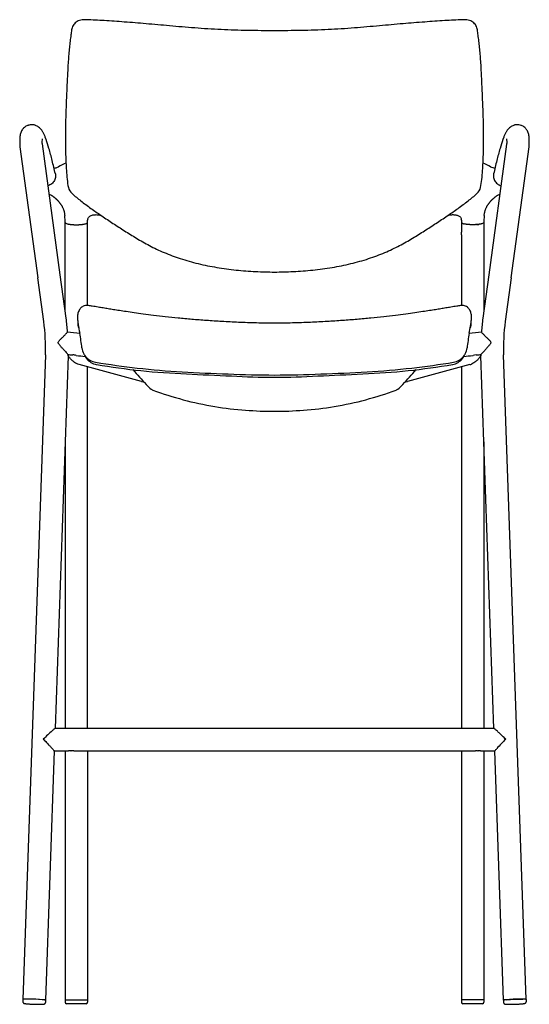
# Model space of a CAD drawing. Extents: x 0 to 58.2, y 0 to 74.2.
# Drawn here: x 0 to 22.6, y 0 to 43.6 of the extents above; entities that cross this region are included whole.
import ezdxf

# ---------------------------------------------------------------- set-up
doc = ezdxf.new("R2010")
doc.units = 0
doc.header["$MEASUREMENT"] = 0
doc.layers.add('DEFAULT', color=7, linetype='CONTINUOUS')
doc.layers.add('IGES_LEVEL_0', color=255, linetype='CONTINUOUS')

msp = doc.modelspace()

# ---------------------------------------------------------------- linework, layer by layer
at = {"layer": 'DEFAULT', "color": 7}
for p, q in [((3.007, 34.04), (3.007, 34.163)), ((19.547, 34.04), (19.547, 34.163))]:
    msp.add_line(p, q, dxfattribs=at)
msp.add_arc((0.531, 38.393), 0.52, 78.2838, 89.9075, dxfattribs=at)
at = {"layer": 'IGES_LEVEL_0', "color": 7}
for p, q in [((2.958, 43.558), (2.935, 43.559)), ((19.619, 43.559), (19.595, 43.558)), ((0.458, 38.907), (0.426, 38.901)), ((0.485, 38.91), (0.458, 38.907)), ((0.532, 38.912), (0.485, 38.91)), ((0.671, 38.893), (0.637, 38.902)), ((21.92, 38.902), (21.916, 38.902)), ((21.929, 38.904), (21.92, 38.902)), ((21.984, 38.911), (21.929, 38.904)), ((21.988, 38.911), (21.984, 38.911)), ((22.019, 38.912), (21.988, 38.911)), ((22.032, 38.912), (22.021, 38.912)), ((1.159, 38.29), (1.13, 38.363)), ((21.423, 38.363), (21.382, 38.254)), ((0.005, 37.99), (0.013, 37.929)), ((0.013, 37.929), (0.803, 32.144)), ((1.004, 38.066), (0.997, 38.121)), ((1.001, 38.088), (1.002, 38.147)), ((1.002, 38.167), (1.006, 38.265)), ((1.002, 38.147), (1.002, 38.167)), ((1.005, 38.062), (1.004, 38.066)), ((1.793, 32.279), (1.005, 38.062)), ((1.006, 38.265), (1.008, 38.288)), ((1.172, 38.254), (1.159, 38.29)), ((21.548, 38.058), (20.76, 32.279)), ((21.548, 38.267), (21.552, 38.15)), ((21.549, 38.066), (21.548, 38.058)), ((21.557, 38.121), (21.549, 38.066)), ((21.552, 38.15), (21.552, 38.088)), ((21.56, 38.141), (21.557, 38.121)), ((21.751, 32.144), (22.54, 37.929)), ((22.54, 37.929), (22.548, 37.99)), ((1.307, 35.846), (1.382, 35.807)), ((1.382, 35.806), (1.426, 35.78)), ((21.127, 35.779), (21.169, 35.805)), ((21.169, 35.805), (21.171, 35.806)), ((21.171, 35.807), (21.247, 35.846)), ((3.601, 34.903), (3.632, 34.882)), ((18.919, 34.88), (18.953, 34.903)), ((2.007, 34.591), (2.007, 34.689)), ((2.007, 30.716), (2.007, 34.591)), ((2.113, 34.529), (2.137, 34.524)), ((2.137, 34.524), (2.151, 34.521)), ((2.151, 34.521), (2.218, 34.509)), ((2.218, 34.509), (2.242, 34.505)), ((2.333, 34.496), (2.347, 34.495)), ((2.347, 34.495), (2.375, 34.494)), ((2.375, 34.494), (2.403, 34.492)), ((2.403, 34.492), (2.47, 34.491)), ((2.47, 34.491), (2.519, 34.49)), ((2.519, 34.49), (2.611, 34.492)), ((2.611, 34.492), (2.633, 34.493)), ((2.633, 34.493), (2.654, 34.494)), ((2.654, 34.494), (2.689, 34.497)), ((2.689, 34.497), (2.775, 34.506)), ((2.775, 34.506), (2.791, 34.508)), ((2.791, 34.508), (2.837, 34.516)), ((2.837, 34.516), (2.878, 34.524)), ((3.007, 34.591), (3.006, 34.588)), ((3.007, 34.591), (3.007, 34.689)), ((3.007, 34.163), (3.007, 34.591)), ((19.547, 34.689), (19.547, 34.591)), ((19.547, 34.591), (19.547, 34.588)), ((19.547, 34.591), (19.547, 34.163)), ((19.716, 34.516), (19.675, 34.524)), ((19.763, 34.508), (19.716, 34.516)), ((19.778, 34.506), (19.763, 34.508)), ((19.865, 34.497), (19.778, 34.506)), ((19.899, 34.494), (19.865, 34.497)), ((19.92, 34.493), (19.899, 34.494)), ((19.942, 34.492), (19.92, 34.493)), ((20.035, 34.49), (19.942, 34.492)), ((20.083, 34.491), (20.035, 34.49)), ((20.151, 34.492), (20.083, 34.491)), ((20.178, 34.494), (20.151, 34.492)), ((20.206, 34.495), (20.178, 34.494)), ((20.22, 34.496), (20.206, 34.495)), ((20.336, 34.509), (20.312, 34.505)), ((20.359, 34.513), (20.336, 34.509)), ((20.402, 34.521), (20.359, 34.513)), ((20.417, 34.524), (20.402, 34.521)), ((20.441, 34.529), (20.417, 34.524)), ((20.547, 34.689), (20.547, 34.591)), ((20.547, 34.591), (20.547, 30.716)), ((3.007, 30.915), (3.007, 34.04)), ((19.547, 34.04), (19.547, 30.915)), ((2.056, 30.351), (1.793, 32.279)), ((20.76, 32.279), (20.497, 30.351)), ((1.066, 30.215), (0.803, 32.144)), ((21.751, 32.144), (21.488, 30.215)), ((2.568, 30.073), (2.567, 30.055)), ((2.567, 30.055), (2.57, 30.031)), ((2.569, 30.092), (2.568, 30.073)), ((2.585, 30.106), (2.587, 30.095)), ((2.587, 30.095), (2.59, 30.077)), ((19.953, 30.011), (19.964, 30.077)), ((19.964, 30.077), (19.966, 30.095)), ((19.966, 30.095), (19.969, 30.109)), ((19.984, 30.091), (19.983, 30.102)), ((19.986, 30.073), (19.984, 30.092)), ((2.659, 29.695), (2.659, 29.691)), ((19.893, 29.688), (19.894, 29.695)), ((2.14, 28.695), (2.142, 28.748)), ((2.833, 28.784), (2.842, 28.767)), ((2.842, 28.767), (2.856, 28.744)), ((19.698, 28.744), (19.711, 28.767)), ((19.711, 28.767), (19.72, 28.783)), ((20.412, 28.748), (20.413, 28.695)), ((1.14, 28.73), (0.145, 0.219)), ((2.14, 28.695), (1.564, 12.205)), ((2.158, 28.683), (2.141, 28.713)), ((2.304, 28.728), (2.318, 28.729)), ((2.318, 28.729), (2.353, 28.73)), ((2.628, 28.302), (2.58, 28.317)), ((2.855, 28.745), (2.874, 28.714)), ((2.879, 28.707), (2.899, 28.666)), ((2.899, 28.666), (2.901, 28.662)), ((2.901, 28.662), (2.924, 28.621)), ((3.294, 28.421), (3.354, 28.409)), ((3.335, 28.323), (3.39, 28.311)), ((3.39, 28.311), (3.393, 28.311)), ((19.155, 28.31), (19.169, 28.312)), ((19.169, 28.312), (19.221, 28.324)), ((19.2, 28.409), (19.262, 28.422)), ((19.629, 28.622), (19.652, 28.662)), ((19.652, 28.662), (19.654, 28.666)), ((19.654, 28.666), (19.657, 28.672)), ((19.657, 28.672), (19.673, 28.706)), ((19.68, 28.716), (19.698, 28.745)), ((20.054, 28.706), (20.069, 28.71)), ((20.201, 28.73), (20.235, 28.729)), ((20.235, 28.729), (20.25, 28.728)), ((20.364, 28.635), (20.353, 28.62)), ((20.391, 28.676), (20.364, 28.635)), ((20.399, 28.689), (20.391, 28.676)), ((20.413, 28.714), (20.399, 28.689)), ((20.989, 12.205), (20.413, 28.695)), ((22.408, 0.219), (21.413, 28.73)), ((5.398, 27.56), (2.628, 28.302)), ((3.007, 12.208), (3.007, 28.201)), ((3.393, 28.311), (3.399, 28.31)), ((19.924, 28.302), (17.155, 27.56)), ((19.547, 28.201), (19.547, 12.208)), ((5.398, 27.56), (5.461, 27.543)), ((5.461, 27.543), (5.493, 27.535)), ((17.06, 27.535), (17.091, 27.543)), ((17.091, 27.543), (17.155, 27.56)), ((5.821, 27.216), (5.842, 27.2)), ((5.894, 27.174), (5.897, 27.173)), ((16.656, 27.173), (16.679, 27.182)), ((16.679, 27.182), (16.71, 27.2)), ((16.71, 27.2), (16.733, 27.216)), ((2.007, 24.881), (2.007, 12.208)), ((20.547, 24.881), (20.547, 12.208)), ((20.99, 12.208), (1.563, 12.208)), ((1.529, 11.212), (1.144, 0.184)), ((2.152, 11.208), (1.529, 11.208)), ((2.007, 11.208), (2.007, 0.201)), ((2.152, 11.208), (2.164, 11.211)), ((2.267, 11.224), (2.286, 11.224)), ((2.39, 11.211), (2.402, 11.208)), ((20.152, 11.208), (2.402, 11.208)), ((3.007, 11.208), (3.007, 0.201)), ((19.547, 11.208), (19.547, 0.201)), ((20.152, 11.208), (20.164, 11.211)), ((20.267, 11.224), (20.286, 11.224)), ((20.39, 11.211), (20.402, 11.208)), ((21.025, 11.208), (20.402, 11.208)), ((20.547, 11.208), (20.547, 0.201)), ((21.409, 0.184), (21.024, 11.212)), ((0.145, 0.219), (0.141, 0.119)), ((0.455, 0.232), (0.293, 0.232)), ((0.573, 0.23), (0.419, 0.232)), ((0.582, 0.229), (0.455, 0.232)), ((0.582, 0.229), (0.573, 0.23)), ((0.597, 0.229), (0.582, 0.229)), ((0.645, 0.227), (0.582, 0.229)), ((0.645, 0.227), (0.597, 0.229)), ((0.708, 0.225), (0.645, 0.227)), ((0.708, 0.225), (0.645, 0.227)), ((0.716, 0.225), (0.708, 0.225)), ((0.838, 0.219), (0.708, 0.225)), ((0.871, 0.217), (0.716, 0.225)), ((1, 0.207), (0.838, 0.219)), ((1.006, 0.207), (0.871, 0.217)), ((1.144, 0.184), (1.141, 0.084)), ((2.007, 0.201), (3.007, 0.201)), ((2.007, 0.201), (2.007, 0.101)), ((2.937, 0.031), (2.077, 0.031)), ((3.007, 0.201), (3.007, 0.101)), ((20.547, 0.201), (19.547, 0.201)), ((19.547, 0.201), (19.547, 0.101)), ((20.477, 0.031), (19.617, 0.031)), ((20.547, 0.201), (20.547, 0.101)), ((21.409, 0.184), (21.413, 0.084)), ((21.683, 0.217), (21.547, 0.207)), ((21.553, 0.207), (21.715, 0.219)), ((21.838, 0.225), (21.683, 0.217)), ((21.715, 0.219), (21.846, 0.225)), ((21.846, 0.225), (21.838, 0.225)), ((21.846, 0.225), (21.908, 0.227)), ((21.861, 0.226), (21.846, 0.225)), ((21.909, 0.227), (21.861, 0.226)), ((21.908, 0.227), (21.972, 0.229)), ((21.972, 0.229), (21.909, 0.227)), ((21.972, 0.229), (22.098, 0.232)), ((21.98, 0.23), (21.972, 0.229)), ((22.134, 0.232), (21.98, 0.23)), ((22.098, 0.232), (22.26, 0.232)), ((22.408, 0.219), (22.412, 0.119))]:
    msp.add_line(p, q, dxfattribs=at)
for centre, radius, start, end in [((0.534, 38.402), 0.511, 102.218, 108.7639), ((22.021, 38.394), 0.518, 101.6534, 108.242), ((22.021, 38.409), 0.504, 81.5543, 88.7228), ((22.02, 38.403), 0.509, 70.9955, 81.5216), ((0.465, 38.053), 0.464, 179.9936, 187.7831), ((22.088, 38.053), 0.464, 352.2169, 0.0064), ((1.466, 37.532), 0.541, 275.9752, 297.4642), ((2.949, 34.954), 2.434, 111.7137, 120.4672), ((19.604, 34.955), 2.434, 59.5327, 68.2866), ((21.09, 37.54), 0.549, 242.6525, 263.8249), ((2.672, 36.26), 0.529, 193.4884, 228.1367), ((19.893, 36.253), 0.516, 311.4204, 346.972), ((-0.03, 34.693), 2.037, 359.9031, 5.9236), ((22.583, 34.693), 2.037, 174.0759, 180.0964), ((2.433, 35.927), 1.434, 262.3202, 265.999), ((2.792, 34.956), 0.441, 281.2323, 290.3274), ((2.982, 34.591), 0.0248, 331.8272, 359.908), ((3.251, 34.69), 0.244, 169.9368, 180.2471), ((19.302, 34.69), 0.244, 359.7514, 10.0722), ((19.571, 34.591), 0.0248, 180.092, 208.1728), ((19.761, 34.956), 0.441, 249.6726, 258.7677), ((20.12, 35.927), 1.434, 274.001, 277.6798), ((-7.599, 29.034), 8.745, 358.0091, 7.7676), ((-7.596, 29.034), 9.742, 4.2201, 7.768), ((2.695, 30.08), 0.126, 153.9753, 174.7332), ((21.897, 33.372), 19.587, 189.6848, 190.8193), ((19.856, 30.079), 0.128, 10.3378, 25.894), ((19.831, 30.06), 0.155, 349.1692, 4.5867), ((30.149, 29.034), 9.742, 172.232, 175.7799), ((30.153, 29.034), 8.745, 172.2324, 181.9909), ((11.277, 105.403), 76.202, 263.09677, 263.50675), ((2.966, 30.136), 0.41, 194.7803, 211.4286), ((-4.909, 28.28), 7.699, 5.6542, 10.5647), ((27.456, 28.281), 7.693, 169.4549, 174.3471), ((-15.739, 36.404), 36.26, 349.3368, 349.8446), ((11.277, 105.403), 76.202, 276.49325, 276.90323), ((19.587, 30.136), 0.41, 328.573, 345.2175), ((3.408, 30.046), 1.809, 220.3083, 223.2404), ((1.99, 28.682), 0.159, 27.3022, 51.5191), ((2.144, 28.761), 0.014, 208.0945, 259.1068), ((11.277, 105.403), 77.197, 263.2041, 263.32516), ((3.403, 29.103), 0.653, 185.6508, 209.2341), ((19.15, 29.103), 0.653, 330.6665, 354.3469), ((11.277, 105.403), 77.197, 276.67484, 276.7959), ((20.4, 28.776), 0.0303, 292.6312, 344.2561), ((2.343, 28.215), 0.516, 72.3026, 88.9038), ((11.277, 105.403), 77.197, 263.4716, 263.76948), ((3.458, 29.103), 0.701, 213.6491, 256.5472), ((3.502, 28.986), 0.683, 212.2724, 255.891), ((19.052, 28.986), 0.683, 284.3561, 327.7981), ((19.096, 29.102), 0.7, 283.7465, 326.4827), ((11.277, 105.403), 77.197, 276.22882, 276.5284), ((19.779, 28.839), 0.557, 285.1907, 292.8831), ((20.21, 28.22), 0.51, 91.0286, 106.0753), ((23.66, 44.355), 24.758, 221.1029, 223.1474), ((-1.107, 44.355), 24.758, 316.8526, 318.8971), ((7.155, 28.882), 2.134, 223.1154, 231.3061), ((5.985, 27.417), 0.259, 236.6808, 249.4606), ((15.399, 28.882), 2.134, 308.6939, 316.8849), ((20.989, 12.189), 0.0191, 46.6898, 87.228), ((16.001, -3.726), 21.51, 132.6026, 134.0482), ((36.112, -2.437), 20.351, 135.863, 137.4571), ((1.526, 11.212), 0.00491, 318.2946, 76.5466), ((2.278, 10.714), 0.51, 91.2928, 102.9463), ((2.275, 10.714), 0.51, 76.9587, 88.8137), ((20.278, 10.714), 0.51, 91.2928, 102.9463), ((20.275, 10.714), 0.51, 76.9587, 88.8137), ((0.184, 0.137), 0.0901, 89.6899, 115.5024), ((0.27, -0.514), 0.746, 88.196, 96.6027), ((0.971, -0.52), 0.728, 79.2281, 87.7153), ((1.102, 0.11), 0.0855, 60.0381, 86.3789), ((2.077, 0.101), 0.07, 180, 270), ((2.937, 0.101), 0.07, 270, 0), ((19.617, 0.101), 0.07, 180, 270), ((20.477, 0.101), 0.07, 270, 0), ((21.452, 0.11), 0.0855, 93.6211, 119.9619), ((21.582, -0.52), 0.728, 92.2847, 100.7719), ((22.283, -0.514), 0.746, 83.3973, 91.804), ((22.37, 0.137), 0.0901, 64.4976, 90.3101)]:
    msp.add_arc(centre, radius, start, end, dxfattribs=at)
for points, knots in [([(2.935, 43.559), (2.898, 43.56), (2.821, 43.559), (2.706, 43.543), (2.595, 43.507), (2.499, 43.453), (2.42, 43.384), (2.359, 43.301), (2.317, 43.208), (2.302, 43.141), (2.297, 43.108)], [7, 7, 7, 7, 7.126492, 7.268095, 7.401795, 7.528464, 7.648957, 7.764487, 7.883975, 8, 8, 8, 8]), ([(11.277, 43.072), (10.884, 43.071), (10.095, 43.077), (8.918, 43.113), (7.762, 43.188), (6.656, 43.286), (5.619, 43.38), (4.655, 43.457), (3.777, 43.518), (3.219, 43.548), (2.958, 43.558)], [5, 5, 5, 5, 5.141206, 5.2841, 5.423846, 5.557941, 5.683474, 5.798905, 5.905869, 6, 6, 6, 6]), ([(19.595, 43.558), (19.335, 43.548), (18.777, 43.518), (17.901, 43.457), (16.937, 43.38), (15.9, 43.287), (14.794, 43.188), (13.639, 43.113), (12.46, 43.077), (11.67, 43.072), (11.277, 43.072)], [4, 4, 4, 4, 4.093898, 4.200836, 4.316233, 4.441721, 4.575784, 4.71553, 4.858468, 5, 5, 5, 5]), ([(20.256, 43.108), (20.252, 43.141), (20.237, 43.207), (20.195, 43.3), (20.134, 43.383), (20.056, 43.453), (19.959, 43.507), (19.849, 43.542), (19.734, 43.559), (19.656, 43.56), (19.619, 43.559)], [2, 2, 2, 2, 2.115076, 2.234722, 2.350048, 2.470269, 2.59664, 2.730079, 2.871503, 3, 3, 3, 3]), ([(2.297, 43.108), (2.287, 43.033), (2.265, 42.868), (2.227, 42.608), (2.197, 42.323), (2.171, 42.024), (2.148, 41.712), (2.128, 41.384), (2.111, 41.04), (2.094, 40.679), (2.077, 40.297), (2.06, 39.892), (2.044, 39.465), (2.03, 39.02), (2.022, 38.57), (2.021, 38.129), (2.029, 37.702), (2.04, 37.409), (2.047, 37.256), (2.047, 37.242)], [8, 8, 8, 8, 8.03856, 8.085103, 8.133949, 8.18486, 8.238134, 8.293918, 8.352374, 8.413811, 8.478711, 8.547547, 8.620349, 8.696843, 8.774841, 8.850145, 8.922142, 8.992435, 9, 9, 9, 9]), ([(20.506, 37.242), (20.507, 37.257), (20.513, 37.411), (20.524, 37.707), (20.532, 38.137), (20.531, 38.582), (20.522, 39.035), (20.509, 39.481), (20.492, 39.906), (20.476, 40.307), (20.459, 40.687), (20.442, 41.047), (20.425, 41.39), (20.405, 41.716), (20.383, 42.027), (20.356, 42.324), (20.326, 42.608), (20.288, 42.867), (20.267, 43.033), (20.256, 43.108)], [1, 1, 1, 1, 1.007781, 1.078578, 1.151231, 1.227361, 1.305946, 1.382422, 1.454771, 1.523087, 1.587623, 1.648801, 1.707025, 1.76257, 1.815606, 1.86629, 1.914927, 1.961302, 2, 2, 2, 2]), ([(0.369, 38.885), (0.351, 38.879), (0.28, 38.85), (0.176, 38.777), (0.09, 38.664), (0.047, 38.565), (0.027, 38.489), (0.017, 38.429), (0.011, 38.374), (0.007, 38.317), (0.004, 38.256), (0.002, 38.187), (0.001, 38.119), (0.001, 38.073), (0.001, 38.053)], [0, 0, 0, 0, 0.058511, 0.232009, 0.380821, 0.486599, 0.560113, 0.618421, 0.672898, 0.729356, 0.791189, 0.860451, 0.938551, 1, 1, 1, 1]), ([(1.13, 38.363), (1.127, 38.371), (1.116, 38.4), (1.096, 38.448), (1.069, 38.508), (1.042, 38.563), (1.011, 38.619), (0.973, 38.678), (0.918, 38.746), (0.829, 38.826), (0.739, 38.873), (0.679, 38.891), (0.671, 38.893)], [0, 0, 0, 0, 0.033635, 0.128693, 0.216598, 0.300201, 0.384454, 0.476422, 0.588657, 0.743427, 0.966253, 1, 1, 1, 1]), ([(21.859, 38.886), (21.807, 38.869), (21.724, 38.826), (21.635, 38.746), (21.58, 38.678), (21.542, 38.619), (21.512, 38.563), (21.484, 38.507), (21.458, 38.448), (21.437, 38.4), (21.426, 38.371), (21.423, 38.363)], [0, 0, 0, 0, 0.230612, 0.390727, 0.506905, 0.60213, 0.689356, 0.775886, 0.866857, 0.965207, 1, 1, 1, 1]), ([(22.552, 38.053), (22.552, 38.073), (22.552, 38.119), (22.551, 38.187), (22.55, 38.256), (22.547, 38.317), (22.543, 38.373), (22.536, 38.429), (22.526, 38.489), (22.507, 38.564), (22.464, 38.663), (22.379, 38.776), (22.275, 38.85), (22.204, 38.879), (22.186, 38.885)], [0, 0, 0, 0, 0.061516, 0.139744, 0.209132, 0.27108, 0.327637, 0.382186, 0.440521, 0.513947, 0.619437, 0.767954, 0.941439, 1, 1, 1, 1]), ([(1.579, 36.748), (1.534, 36.945), (1.446, 37.319), (1.313, 37.822), (1.219, 38.127), (1.172, 38.255)], [0, 0, 0, 0, 0.388348, 0.737995, 1, 1, 1, 1]), ([(21.382, 38.255), (21.335, 38.127), (21.241, 37.822), (21.107, 37.319), (21.019, 36.945), (20.974, 36.748)], [0, 0, 0, 0, 0.262005, 0.611652, 1, 1, 1, 1]), ([(21.546, 38.288), (21.546, 38.29), (21.545, 38.292), (21.547, 38.279), (21.547, 38.271), (21.548, 38.267)], [0, 0, 0, 0, 0.154887, 0.492926, 1, 1, 1, 1]), ([(2.047, 37.242), (2.053, 37.123), (2.066, 36.875), (2.096, 36.506), (2.13, 36.256), (2.157, 36.137)], [9, 9, 9, 9, 9.32042, 9.670165, 10, 10, 10, 10]), ([(20.396, 36.137), (20.422, 36.256), (20.457, 36.505), (20.487, 36.874), (20.5, 37.123), (20.506, 37.242)], [0, 0, 0, 0, 0.328406, 0.678987, 1, 1, 1, 1]), ([(1.579, 36.748), (1.582, 36.736), (1.595, 36.664), (1.583, 36.527), (1.492, 36.36), (1.37, 36.26), (1.285, 36.222), (1.257, 36.212)], [0, 0, 0, 0, 0.055302, 0.319131, 0.59107, 0.872518, 1, 1, 1, 1]), ([(20.974, 36.748), (20.971, 36.736), (20.958, 36.664), (20.97, 36.527), (21.062, 36.36), (21.184, 36.26), (21.269, 36.222), (21.296, 36.212)], [0, 0, 0, 0, 0.055302, 0.319131, 0.59107, 0.872518, 1, 1, 1, 1]), ([(1.426, 35.78), (1.428, 35.778), (1.436, 35.773), (1.452, 35.762), (1.472, 35.748), (1.493, 35.732), (1.514, 35.715), (1.537, 35.697), (1.56, 35.678), (1.583, 35.658), (1.607, 35.637), (1.63, 35.614), (1.654, 35.591), (1.677, 35.567), (1.701, 35.542), (1.724, 35.517), (1.747, 35.49), (1.769, 35.462), (1.792, 35.433), (1.813, 35.403), (1.835, 35.371), (1.855, 35.338), (1.875, 35.304), (1.894, 35.268), (1.912, 35.23), (1.929, 35.19), (1.944, 35.149), (1.958, 35.106), (1.97, 35.061), (1.98, 35.015), (1.988, 34.966), (1.993, 34.929), (1.995, 34.908), (1.996, 34.905)], [0, 0, 0, 0, 0.006883, 0.028604, 0.051737, 0.07597, 0.101261, 0.127701, 0.155362, 0.184064, 0.213589, 0.243752, 0.274406, 0.305519, 0.337112, 0.3692, 0.401809, 0.434982, 0.468765, 0.503217, 0.538399, 0.574363, 0.611168, 0.648877, 0.687568, 0.727327, 0.768253, 0.810417, 0.853318, 0.896041, 0.941267, 0.991503, 1, 1, 1, 1]), ([(2.318, 35.866), (2.443, 35.755), (2.719, 35.533), (3.149, 35.215), (3.45, 35.005), (3.601, 34.903)], [11, 11, 11, 11, 11.312523, 11.660652, 12, 12, 12, 12]), ([(18.953, 34.903), (19.102, 35.005), (19.404, 35.214), (19.834, 35.532), (20.109, 35.755), (20.235, 35.866)], [16, 16, 16, 16, 16.338027, 16.686247, 17, 17, 17, 17]), ([(20.558, 34.905), (20.558, 34.907), (20.56, 34.928), (20.565, 34.965), (20.573, 35.014), (20.583, 35.06), (20.595, 35.105), (20.609, 35.149), (20.625, 35.19), (20.642, 35.23), (20.66, 35.268), (20.679, 35.304), (20.699, 35.339), (20.719, 35.372), (20.741, 35.404), (20.762, 35.434), (20.785, 35.463), (20.807, 35.491), (20.83, 35.518), (20.854, 35.544), (20.877, 35.569), (20.901, 35.593), (20.925, 35.616), (20.949, 35.639), (20.973, 35.66), (20.997, 35.681), (21.021, 35.701), (21.045, 35.72), (21.068, 35.738), (21.091, 35.755), (21.111, 35.768), (21.122, 35.776), (21.127, 35.779)], [0, 0, 0, 0, 0.00723, 0.057835, 0.103396, 0.146334, 0.189466, 0.23188, 0.273047, 0.313026, 0.351913, 0.389798, 0.426764, 0.46288, 0.498208, 0.532806, 0.566741, 0.600075, 0.63286, 0.665142, 0.696952, 0.728307, 0.759231, 0.789725, 0.819764, 0.849286, 0.878185, 0.906337, 0.933634, 0.959957, 0.984779, 1, 1, 1, 1]), ([(3.01, 34.73), (3.013, 34.746), (3.025, 34.789), (3.066, 34.847), (3.132, 34.891), (3.205, 34.917), (3.277, 34.931), (3.348, 34.936), (3.416, 34.935), (3.48, 34.93), (3.54, 34.92), (3.58, 34.911), (3.6, 34.905), (3.602, 34.905)], [0, 0, 0, 0, 0.073241, 0.188857, 0.304313, 0.415803, 0.523545, 0.627114, 0.726059, 0.820404, 0.909556, 0.991935, 1, 1, 1, 1]), ([(3.632, 34.882), (3.797, 34.77), (4.13, 34.549), (4.64, 34.219), (5.174, 33.887), (5.752, 33.554), (6.401, 33.246), (7.12, 32.976), (7.902, 32.757), (8.728, 32.593), (9.579, 32.478), (10.431, 32.412), (10.998, 32.398), (11.277, 32.398)], [13, 13, 13, 13, 13.072718, 13.146441, 13.222149, 13.303045, 13.390475, 13.48454, 13.584059, 13.687219, 13.792442, 13.898159, 14, 14, 14, 14]), ([(11.277, 32.398), (11.554, 32.398), (12.12, 32.412), (12.971, 32.478), (13.821, 32.592), (14.647, 32.756), (15.429, 32.975), (16.149, 33.245), (16.798, 33.552), (17.377, 33.886), (17.911, 34.218), (18.421, 34.547), (18.755, 34.769), (18.919, 34.88)], [14, 14, 14, 14, 14.101469, 14.207122, 14.312346, 14.415552, 14.515143, 14.609288, 14.696787, 14.77774, 14.853489, 14.927245, 15, 15, 15, 15]), ([(18.951, 34.905), (18.966, 34.909), (18.998, 34.917), (19.048, 34.926), (19.102, 34.933), (19.158, 34.936), (19.216, 34.935), (19.276, 34.931), (19.337, 34.92), (19.397, 34.901), (19.455, 34.87), (19.505, 34.826), (19.533, 34.776), (19.541, 34.742), (19.543, 34.73)], [0, 0, 0, 0, 0.06841, 0.144122, 0.22326, 0.305143, 0.389806, 0.477, 0.56659, 0.658504, 0.753155, 0.849967, 0.945876, 1, 1, 1, 1]), ([(2.007, 34.591), (2.007, 34.579), (2.047, 34.544), (2.085, 34.535), (2.113, 34.529)], [0, 0, 0, 0, 0.306692, 1, 1, 1, 1]), ([(2.007, 34.591), (2.007, 34.573), (2.067, 34.537), (2.166, 34.516), (2.325, 34.494), (2.507, 34.488), (2.688, 34.494), (2.847, 34.516), (2.942, 34.536), (2.998, 34.568), (3.004, 34.58)], [0, 0, 0, 0, 0.052541, 0.162193, 0.320696, 0.50613, 0.691564, 0.850067, 0.959719, 1, 1, 1, 1]), ([(2.945, 34.543), (2.954, 34.546), (2.978, 34.556), (3.004, 34.571), (3.006, 34.588)], [0, 0, 0, 0, 0.33937, 1, 1, 1, 1]), ([(19.608, 34.543), (19.6, 34.546), (19.575, 34.556), (19.55, 34.571), (19.547, 34.588)], [0, 0, 0, 0, 0.33937, 1, 1, 1, 1]), ([(20.547, 34.591), (20.547, 34.573), (20.486, 34.537), (20.387, 34.516), (20.228, 34.494), (20.047, 34.488), (19.865, 34.494), (19.706, 34.516), (19.611, 34.536), (19.556, 34.568), (19.55, 34.58)], [0, 0, 0, 0, 0.052541, 0.162193, 0.320696, 0.50613, 0.691564, 0.850067, 0.959719, 1, 1, 1, 1]), ([(20.547, 34.591), (20.546, 34.579), (20.507, 34.544), (20.468, 34.535), (20.441, 34.529)], [0, 0, 0, 0, 0.306692, 1, 1, 1, 1]), ([(3.042, 30.915), (2.997, 30.922), (2.888, 30.923), (2.745, 30.858), (2.655, 30.753), (2.592, 30.638), (2.555, 30.481), (2.56, 30.293), (2.576, 30.164), (2.585, 30.106)], [0, 0, 0, 0, 0.122122, 0.291066, 0.408335, 0.493392, 0.645672, 0.839755, 1, 1, 1, 1]), ([(11.277, 30.135), (11.01, 30.135), (10.48, 30.142), (9.704, 30.169), (8.967, 30.207), (8.277, 30.251), (7.631, 30.299), (7.024, 30.354), (6.459, 30.415), (5.944, 30.477), (5.485, 30.538), (5.082, 30.593), (4.731, 30.643), (4.426, 30.689), (4.161, 30.73), (3.923, 30.769), (3.696, 30.807), (3.461, 30.847), (3.242, 30.883), (3.1, 30.906), (3.042, 30.915)], [0, 0, 0, 0, 0.096605, 0.192016, 0.281159, 0.364109, 0.442211, 0.51587, 0.584789, 0.648012, 0.704009, 0.752599, 0.79516, 0.83234, 0.86429, 0.892585, 0.919624, 0.947754, 0.978826, 1, 1, 1, 1]), ([(19.511, 30.915), (19.454, 30.906), (19.311, 30.883), (19.092, 30.847), (18.858, 30.807), (18.63, 30.769), (18.393, 30.73), (18.127, 30.689), (17.822, 30.643), (17.471, 30.593), (17.069, 30.538), (16.61, 30.477), (16.094, 30.415), (15.529, 30.354), (14.922, 30.299), (14.276, 30.251), (13.587, 30.207), (12.849, 30.169), (12.073, 30.142), (11.543, 30.135), (11.277, 30.135)], [0, 0, 0, 0, 0.021166, 0.052239, 0.080371, 0.107409, 0.135704, 0.167654, 0.204833, 0.247393, 0.295983, 0.35198, 0.415204, 0.484124, 0.557783, 0.635887, 0.718837, 0.807981, 0.903393, 1, 1, 1, 1]), ([(19.969, 30.109), (19.978, 30.168), (19.994, 30.299), (19.998, 30.487), (19.959, 30.643), (19.896, 30.757), (19.805, 30.861), (19.661, 30.923), (19.554, 30.922), (19.511, 30.915)], [0, 0, 0, 0, 0.162727, 0.35878, 0.511068, 0.59433, 0.713158, 0.881389, 1, 1, 1, 1]), ([(2.028, 28.875), (2.017, 28.887), (1.991, 28.916), (1.949, 28.962), (1.905, 29.01), (1.863, 29.056), (1.824, 29.1), (1.789, 29.14), (1.758, 29.177), (1.73, 29.214), (1.708, 29.251), (1.705, 29.297), (1.731, 29.336), (1.763, 29.373), (1.8, 29.412), (1.842, 29.453), (1.887, 29.497), (1.935, 29.544), (1.985, 29.595), (2.033, 29.644), (2.08, 29.696), (2.099, 29.717), (2.121, 29.749), (2.12, 29.751)], [0, 0, 0, 0, 0.041636, 0.10242, 0.159982, 0.214231, 0.264813, 0.311153, 0.353527, 0.392828, 0.429969, 0.465925, 0.504896, 0.547634, 0.594639, 0.645306, 0.699734, 0.7588, 0.821638, 0.885085, 0.943454, 0.98725, 1, 1, 1, 1]), ([(20.533, 29.631), (20.544, 29.619), (20.571, 29.591), (20.616, 29.546), (20.665, 29.498), (20.712, 29.452), (20.755, 29.409), (20.795, 29.368), (20.83, 29.328), (20.854, 29.279), (20.834, 29.228), (20.802, 29.185), (20.764, 29.14), (20.723, 29.092), (20.677, 29.042), (20.628, 28.989), (20.577, 28.932), (20.524, 28.875), (20.476, 28.816), (20.441, 28.788), (20.429, 28.767)], [0, 0, 0, 0, 0.042541, 0.105476, 0.166211, 0.223219, 0.277263, 0.327448, 0.373489, 0.417103, 0.460653, 0.508197, 0.559332, 0.614751, 0.674303, 0.737754, 0.805296, 0.87553, 0.944316, 1, 1, 1, 1]), ([(20.433, 29.751), (20.432, 29.749), (20.454, 29.718), (20.472, 29.697), (20.507, 29.659), (20.527, 29.637), (20.533, 29.631)], [0, 0, 0, 0, 0.092744, 0.417838, 0.849287, 1, 1, 1, 1]), ([(2.58, 28.317), (2.558, 28.326), (2.507, 28.349), (2.433, 28.393), (2.362, 28.447), (2.303, 28.501), (2.253, 28.553), (2.212, 28.604), (2.181, 28.647), (2.164, 28.673), (2.158, 28.683)], [0, 0, 0, 0, 0.124915, 0.297024, 0.452975, 0.593335, 0.719867, 0.834688, 0.937916, 1, 1, 1, 1]), ([(3.354, 28.409), (3.969, 28.309), (5.242, 28.127), (7.204, 27.967), (9.229, 27.884), (10.593, 27.842), (11.277, 27.842)], [0, 0, 0, 0, 0.235308, 0.485024, 0.742127, 1, 1, 1, 1]), ([(11.277, 27.842), (11.961, 27.842), (13.327, 27.884), (15.353, 27.968), (17.313, 28.127), (18.585, 28.309), (19.2, 28.409)], [0, 0, 0, 0, 0.2583, 0.515394, 0.765113, 1, 1, 1, 1]), ([(20.353, 28.62), (20.342, 28.605), (20.318, 28.574), (20.276, 28.527), (20.228, 28.479), (20.171, 28.43), (20.103, 28.382), (20.043, 28.347), (20.005, 28.331), (19.995, 28.326)], [0, 0, 0, 0, 0.121589, 0.253648, 0.398426, 0.558575, 0.735706, 0.930524, 1, 1, 1, 1]), ([(3.399, 28.31), (4.052, 28.2), (5.374, 28.006), (7.37, 27.888), (9.34, 27.799), (10.64, 27.743), (11.277, 27.743)], [0, 0, 0, 0, 0.2513, 0.506525, 0.758248, 1, 1, 1, 1]), ([(11.277, 27.743), (11.915, 27.743), (13.217, 27.799), (15.188, 27.888), (17.183, 28.007), (18.503, 28.2), (19.155, 28.31)], [0, 0, 0, 0, 0.242323, 0.494089, 0.749265, 1, 1, 1, 1]), ([(5.897, 27.173), (6.337, 27.015), (7.236, 26.725), (8.61, 26.429), (9.964, 26.273), (10.85, 26.237), (11.277, 26.237)], [0, 0, 0, 0, 0.255846, 0.51574, 0.766543, 1, 1, 1, 1]), ([(11.277, 26.237), (11.704, 26.237), (12.59, 26.273), (13.944, 26.429), (15.317, 26.725), (16.216, 27.015), (16.656, 27.173)], [0, 0, 0, 0, 0.233473, 0.48427, 0.74416, 1, 1, 1, 1]), ([(1.563, 12.208), (1.555, 12.208), (1.532, 12.181), (1.491, 12.152), (1.458, 12.122), (1.441, 12.107)], [0, 0, 0, 0, 0.163099, 0.582742, 1, 1, 1, 1]), ([(21.507, 11.735), (21.46, 11.78), (21.372, 11.864), (21.25, 11.979), (21.149, 12.072), (21.073, 12.145), (21.025, 12.178), (21.005, 12.201), (21.002, 12.203)], [0, 0, 0, 0, 0.283742, 0.529441, 0.732048, 0.884914, 0.982149, 1, 1, 1, 1]), ([(1.046, 11.735), (1.094, 11.686), (1.182, 11.594), (1.304, 11.465), (1.396, 11.365), (1.478, 11.277), (1.496, 11.249), (1.525, 11.219), (1.527, 11.216)], [0, 0, 0, 0, 0.291468, 0.544335, 0.749629, 0.900187, 0.990183, 1, 1, 1, 1]), ([(21.024, 11.208), (21.019, 11.209), (21.056, 11.247), (21.072, 11.271), (21.102, 11.305), (21.118, 11.323)], [0, 0, 0, 0, 0.120458, 0.541494, 1, 1, 1, 1]), ([(0.141, 0.119), (0.141, 0.113), (0.142, 0.101), (0.148, 0.084), (0.158, 0.069), (0.17, 0.059), (0.181, 0.052), (0.191, 0.047), (0.201, 0.044), (0.211, 0.041), (0.223, 0.039), (0.238, 0.037), (0.256, 0.034), (0.279, 0.031), (0.309, 0.028), (0.348, 0.025), (0.396, 0.021), (0.451, 0.018), (0.511, 0.014), (0.574, 0.011), (0.617, 0.01), (0.639, 0.009)], [0, 0, 0, 0, 0.031452, 0.064172, 0.09968, 0.128646, 0.152216, 0.172109, 0.190478, 0.209359, 0.230868, 0.257012, 0.289961, 0.332169, 0.386601, 0.456926, 0.547421, 0.652097, 0.763961, 0.880741, 1, 1, 1, 1]), ([(0.419, 0.232), (0.404, 0.233), (0.37, 0.233), (0.319, 0.232), (0.269, 0.232), (0.227, 0.23), (0.193, 0.229), (0.167, 0.225), (0.154, 0.224), (0.145, 0.22), (0.145, 0.219)], [0, 0, 0, 0, 0.161607, 0.368637, 0.55153, 0.706604, 0.830774, 0.921651, 0.977776, 1, 1, 1, 1]), ([(0.639, 0.009), (0.66, 0.008), (0.702, 0.007), (0.763, 0.005), (0.823, 0.005), (0.876, 0.004), (0.922, 0.004), (0.959, 0.005), (0.988, 0.006), (1.012, 0.007), (1.03, 0.008), (1.044, 0.009), (1.056, 0.01), (1.066, 0.012), (1.075, 0.013), (1.084, 0.015), (1.092, 0.018), (1.101, 0.022), (1.11, 0.027), (1.119, 0.035), (1.127, 0.044), (1.134, 0.055), (1.139, 0.069), (1.141, 0.079), (1.141, 0.084)], [0, 0, 0, 0, 0.117399, 0.232382, 0.342634, 0.445406, 0.530343, 0.597355, 0.650205, 0.691957, 0.725088, 0.751631, 0.773273, 0.791494, 0.80769, 0.82326, 0.83955, 0.857456, 0.876971, 0.896966, 0.921111, 0.944438, 0.970127, 1, 1, 1, 1]), ([(1.144, 0.184), (1.144, 0.184), (1.144, 0.185), (1.135, 0.19), (1.122, 0.192), (1.096, 0.197), (1.062, 0.201), (1.031, 0.204), (1.012, 0.206), (1.006, 0.207)], [0, 0, 0, 0, 0.000524, 0.045998, 0.15752, 0.33697, 0.581433, 0.886203, 1, 1, 1, 1]), ([(21.547, 0.207), (21.542, 0.206), (21.522, 0.204), (21.491, 0.201), (21.458, 0.197), (21.432, 0.192), (21.418, 0.19), (21.409, 0.185), (21.409, 0.184), (21.409, 0.184)], [0, 0, 0, 0, 0.113797, 0.418567, 0.66303, 0.84248, 0.954002, 0.999476, 1, 1, 1, 1]), ([(21.413, 0.084), (21.413, 0.078), (21.415, 0.067), (21.422, 0.05), (21.433, 0.036), (21.445, 0.026), (21.457, 0.02), (21.467, 0.016), (21.477, 0.013), (21.488, 0.012), (21.5, 0.01), (21.514, 0.009), (21.532, 0.007), (21.556, 0.006), (21.586, 0.005), (21.624, 0.005), (21.672, 0.004), (21.728, 0.005), (21.788, 0.005), (21.851, 0.007), (21.893, 0.008), (21.915, 0.009)], [0, 0, 0, 0, 0.031502, 0.064273, 0.099845, 0.128875, 0.152507, 0.172454, 0.190861, 0.209758, 0.231263, 0.25738, 0.290276, 0.332397, 0.386696, 0.456827, 0.547093, 0.651775, 0.763691, 0.880577, 1, 1, 1, 1]), ([(21.915, 0.009), (21.936, 0.01), (21.978, 0.011), (22.04, 0.014), (22.099, 0.017), (22.153, 0.021), (22.199, 0.024), (22.236, 0.027), (22.265, 0.03), (22.288, 0.033), (22.306, 0.035), (22.321, 0.038), (22.333, 0.04), (22.343, 0.042), (22.351, 0.044), (22.36, 0.046), (22.368, 0.05), (22.377, 0.054), (22.385, 0.06), (22.394, 0.068), (22.401, 0.078), (22.407, 0.09), (22.411, 0.103), (22.412, 0.113), (22.412, 0.119)], [0, 0, 0, 0, 0.117215, 0.232072, 0.342252, 0.445065, 0.530259, 0.597455, 0.650434, 0.692275, 0.725465, 0.752042, 0.7737, 0.791923, 0.808106, 0.823651, 0.839904, 0.857769, 0.877251, 0.897188, 0.921297, 0.944543, 0.970177, 1, 1, 1, 1]), ([(22.408, 0.219), (22.408, 0.22), (22.399, 0.224), (22.386, 0.225), (22.36, 0.229), (22.326, 0.23), (22.284, 0.232), (22.234, 0.232), (22.183, 0.233), (22.149, 0.233), (22.134, 0.232)], [0, 0, 0, 0, 0.022224, 0.078349, 0.169226, 0.293396, 0.44847, 0.631363, 0.838393, 1, 1, 1, 1])]:
    msp.add_open_spline(points, degree=3, knots=knots, dxfattribs=at)

doc.saveas('drawing.dxf')
